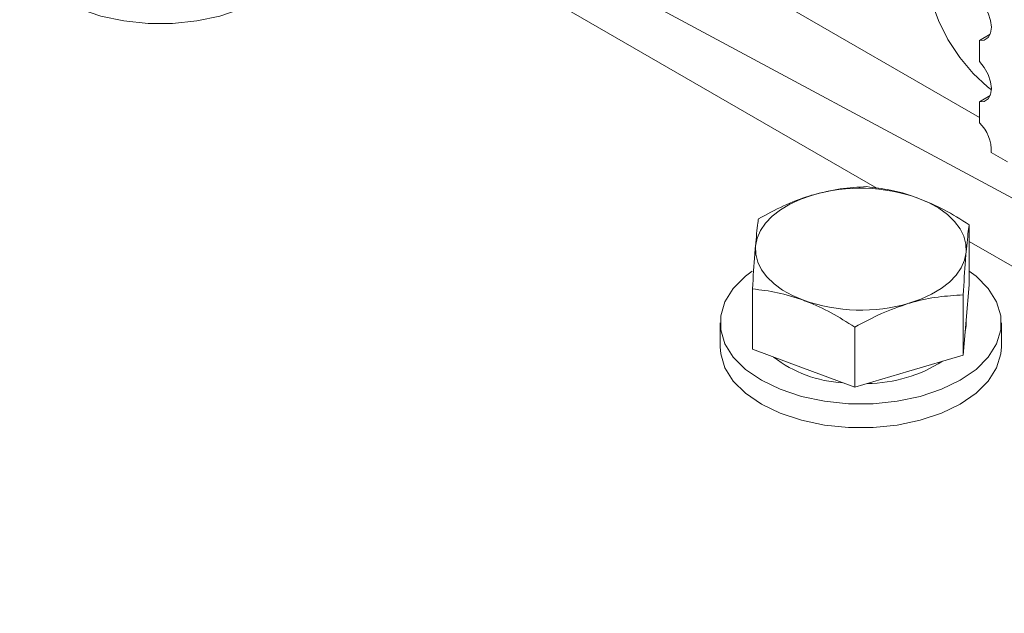
# Model space of a CAD drawing. Units: millimetres. Extents: x 11 to 1180, y 5 to 832.
# Drawn here: x 987 to 1008, y 719 to 731 of the extents above; entities that cross this region are included whole.
import ezdxf

# ---------------------------------------------------------------- set-up
doc = ezdxf.new("R2010")
doc.units = ezdxf.units.MM

msp = doc.modelspace()

# ---------------------------------------------------------------- linework, layer by layer
at = {"color": 8, "linetype": 'Continuous', "lineweight": 15}
msp.add_line((995.35729177, 736.38135662), (1007.72847846, 729.23962256), dxfattribs=at)
at = {"color": 7, "linetype": 'Continuous', "lineweight": 15}
for p, q in [((1005.5399525, 727.73064288), (992.56849073, 735.21890837)), ((994.73067724, 734.87588428), (1022.89114594, 719.7547687)), ((1007.72847846, 730.88014618), (1007.95879092, 731.01310274)), ((1007.72847846, 730.43226297), (1007.72847846, 730.88014618)), ((1007.72847846, 729.57368088), (1007.95879092, 729.70663744)), ((1007.72847846, 729.12579767), (1007.72847846, 729.57368088)), ((1008.32423178, 728.291345), (1007.98125328, 728.48934227)), ((1007.50965701, 725.66370003), (1007.50965701, 726.94896638)), ((1021.25540071, 718.65830774), (1007.50965701, 726.59355667)), ((1007.50965701, 725.66370003), (1007.44572377, 724.91469007)), ((1002.88724378, 724.29353274), (1002.88724378, 725.57879909)), ((1007.38179053, 724.16568011), (1007.38179053, 725.45094646)), ((1002.1984504, 724.85613526), (1002.1984504, 724.34579726)), ((1007.44572377, 724.91469007), (1007.38179053, 724.16568011)), ((1007.44572377, 724.79220895), (1007.42463839, 724.66766431)), ((1007.4484504, 724.85613526), (1007.44572377, 724.79220895)), ((1007.4484504, 724.85613526), (1007.4484504, 724.94663385)), ((1008.1984504, 724.34579726), (1008.1984504, 724.85613526)), ((1005.07058391, 723.48059647), (1005.07058391, 724.76586282)), ((1003.97891385, 723.8870646), (1002.88724378, 724.29353274)), ((1007.38179053, 724.16568011), (1006.22618722, 723.82313829)), ((1005.07058391, 723.48059647), (1003.97891385, 723.8870646)), ((1006.22618722, 723.82313829), (1005.07058391, 723.48059647))]:
    msp.add_line(p, q, dxfattribs=at)
at = {"color": 8, "linetype": 'Continuous', "lineweight": 15, "flags": 128}
msp.add_lwpolyline([(1007.98412929, 729.82863321), (1007.90417779, 729.89080758), (1007.59411224, 730.17841857), (1007.3083542, 730.51976268), (1007.05788519, 730.90172224), (1006.85233058, 731.30961877), (1006.69958972, 731.72777702), (1006.60553237, 732.14012742), (1006.57377309, 732.53082357), (1006.60553237, 732.88485123), (1006.69958972, 733.18860532), (1006.85233058, 733.43041274), (1007.05788519, 733.60098096), (1007.3083542, 733.69375516), (1007.59411224, 733.70517005), (1007.90417779, 733.63478699), (1007.94700027, 733.61922674)], dxfattribs=at)
at = {"color": 7, "linetype": 'Continuous', "lineweight": 15, "flags": 128}
for points in [[(987.25728411, 732.97114896), (987.26870001, 732.82020714), (987.35950663, 732.52290979), (987.53836075, 732.23923197), (987.79982798, 731.97779307), (988.13596377, 731.74653679), (988.5365548, 731.55248973), (988.98942932, 731.40154791), (989.48082697, 731.29829763), (989.99581688, 731.24587608), (990.51875134, 731.24587608), (991.03374124, 731.29829763), (991.52513889, 731.40154791), (991.97801342, 731.55248973), (992.37860445, 731.74653679), (992.71474024, 731.97779307), (992.97620747, 732.23923197), (993.15506159, 732.52290979), (993.2458682, 732.82020714), (993.25728411, 732.97114896)], [(1007.72847846, 731.73872827), (1007.83259426, 731.61067299), (1007.91451177, 731.46276477), (1007.96682507, 731.30837557), (1007.98480467, 731.16146325), (1007.96682507, 731.03530974), (1007.91451177, 730.94132018), (1007.83259426, 730.88799192), (1007.72847846, 730.88014618)], [(1007.72847846, 730.43226297), (1007.83259426, 730.30420769), (1007.91451177, 730.15629947), (1007.96682507, 730.00191027), (1007.98480467, 729.85499796), (1007.96682507, 729.72884444), (1007.91451177, 729.63485489), (1007.83259426, 729.58152662), (1007.72847846, 729.57368088)], [(1002.95117702, 726.49190264), (1002.98485666, 726.66069041), (1003.05641149, 726.82549638), (1003.16461721, 726.98350067), (1003.30762238, 727.13199979), (1003.48298013, 727.26845287), (1003.68769006, 727.39052516), (1003.91824952, 727.49612798), (1004.17071357, 727.58345442)], [(1006.41798695, 727.51952811), (1006.65435622, 727.41829623), (1006.86581455, 727.3001197), (1007.04874381, 727.16702056), (1007.20001404, 727.02127617), (1007.31703696, 726.86538025), (1007.39781028, 726.70200023), (1007.44095193, 726.53393158), (1007.44572377, 726.36405001)], [(1002.95117702, 726.49190264), (1002.95594886, 726.32202107), (1002.99909052, 726.15395242), (1003.07986383, 725.9905724), (1003.19688675, 725.83467649), (1003.34815698, 725.68893209), (1003.53108624, 725.55583295), (1003.74254457, 725.43765642), (1003.97891385, 725.33642454)], [(1007.44572377, 726.36405001), (1007.41204414, 726.19526224), (1007.3404893, 726.03045627), (1007.23228358, 725.87245198), (1007.08927842, 725.72395286), (1006.91392066, 725.58749978), (1006.70921073, 725.46542749), (1006.47865127, 725.35982467), (1006.22618722, 725.27249823)], [(1002.88360963, 725.95775878), (1002.74099426, 725.84949115), (1002.47952703, 725.58805225), (1002.30067292, 725.30437443), (1002.2098663, 725.00707708), (1002.2098663, 724.70519344), (1002.30067292, 724.4078961), (1002.47952703, 724.12421827), (1002.74099426, 723.86277938), (1003.07713005, 723.63152309), (1003.47772109, 723.43747603), (1003.93059561, 723.28653422), (1004.42199326, 723.18328393), (1004.93698317, 723.13086239), (1005.45991762, 723.13086239), (1005.97490753, 723.18328393), (1006.46630518, 723.28653422), (1006.9191797, 723.43747603), (1007.31977074, 723.63152309), (1007.65590653, 723.86277938), (1007.91737376, 724.12421827), (1008.09622787, 724.4078961), (1008.18703449, 724.70519344), (1008.18703449, 725.00707708), (1008.09622787, 725.30437443), (1007.91737376, 725.58805225), (1007.65590653, 725.84949115), (1007.50965701, 725.96029878)], [(1002.1984504, 724.34579726), (1002.2098663, 724.19485544), (1002.30067292, 723.89755809), (1002.47952703, 723.61388027), (1002.74099426, 723.35244137), (1003.07713005, 723.12118509), (1003.47772109, 722.92713803), (1003.93059561, 722.77619621), (1004.42199326, 722.67294592), (1004.93698317, 722.62052438), (1005.45991762, 722.62052438), (1005.97490753, 722.67294592), (1006.46630518, 722.77619621), (1006.9191797, 722.92713803), (1007.31977074, 723.12118509), (1007.65590653, 723.35244137), (1007.91737376, 723.61388027), (1008.09622787, 723.89755809), (1008.18703449, 724.19485544), (1008.1984504, 724.34579726)]]:
    msp.add_lwpolyline(points, dxfattribs=at)
at = {"color": 7, "linetype": 'Continuous', "lineweight": 15}
for centre, radius, start, end in [((1007.14133081, 728.52418217), 0.84064474, 357.62473858, 45.697284203), ((1005.19451796, 724.04197475), 3.68649613, 70.617164565, 106.124023568), ((1005.20238283, 728.8139779), 3.68649613, 250.617164565, 286.124023568), ((1004.96150528, 726.23052116), 2.65824359, 232.353189668, 266.802583109), ((1005.29245983, 726.65677517), 3.09738155, 270.833573394, 302.187987929)]:
    msp.add_arc(centre, radius, start, end, dxfattribs=at)
for points, knots in [([(1005.32631688, 727.76190266), (1005.13864182, 727.75213619), (1004.75985074, 727.73242419), (1004.36827832, 727.63341083), (1004.17071357, 727.58345442)], [0, 0, 0, 0, 0.4954579635, 1, 1, 1, 1]), ([(1006.41798695, 727.51952811), (1006.39211085, 727.52896678), (1006.19615386, 727.60044488), (1005.82668682, 727.7021721), (1005.49412267, 727.74187121), (1005.32631688, 727.76190266)], [0, 0, 0, 0, 0.0700900317, 0.5307844344, 1, 1, 1, 1]), ([(1004.17071357, 727.58345442), (1004.14332205, 727.57513915), (1003.93588892, 727.51216844), (1003.54478418, 727.3603992), (1003.19274353, 727.17192144), (1003.01511026, 727.07681901)], [0, 0, 0, 0, 0.0700900317, 0.5307844344, 1, 1, 1, 1]), ([(1007.50965701, 726.94896638), (1007.33236499, 727.06084243), (1006.97453036, 727.28664573), (1006.60462151, 727.44143195), (1006.41798695, 727.51952811)], [0, 0, 0, 0, 0.4954579635, 1, 1, 1, 1]), ([(1003.01511026, 727.07681901), (1003.01102411, 727.04798997), (1002.99021386, 726.90116721), (1002.96857058, 726.67425778), (1002.95117702, 726.49190264)], [0, 0, 0, 0, 0.19635270186, 1, 1, 1, 1]), ([(1007.44572377, 726.36405001), (1007.46311733, 726.54640515), (1007.48476061, 726.77331458), (1007.50557086, 726.92013734), (1007.50965701, 726.94896638)], [0, 0, 0, 0, 0.8036472984, 1, 1, 1, 1]), ([(1002.95117702, 726.49190264), (1002.9464104, 726.43442418), (1002.92477974, 726.17358993), (1002.90368781, 725.83936944), (1002.88724378, 725.57879909)], [0, 0, 0, 0, 0.2203639233, 1, 1, 1, 1]), ([(1007.38179053, 725.45094646), (1007.39823456, 725.71151681), (1007.41932649, 726.0457373), (1007.44095715, 726.30657155), (1007.44572377, 726.36405001)], [0, 0, 0, 0, 0.77963607553, 1, 1, 1, 1]), ([(1002.88724378, 725.57879909), (1003.0645358, 725.55865071), (1003.42237043, 725.51798454), (1003.79227928, 725.39730995), (1003.97891385, 725.33642454)], [0, 0, 0, 0, 0.4954579635, 1, 1, 1, 1]), ([(1006.22618722, 725.27249823), (1006.25357874, 725.28042164), (1006.46101188, 725.34042484), (1006.85211661, 725.4205167), (1007.20415726, 725.44074143), (1007.38179053, 725.45094646)], [0, 0, 0, 0, 0.07009003169, 0.53078443439, 1, 1, 1, 1]), ([(1003.97891385, 725.33642454), (1004.00478995, 725.32659401), (1004.20074693, 725.2521484), (1004.57021397, 725.07874381), (1004.90277812, 724.87079167), (1005.07058391, 724.76586282)], [0, 0, 0, 0, 0.07009003169, 0.53078443439, 1, 1, 1, 1]), ([(1005.07058391, 724.76586282), (1005.25825897, 724.86735695), (1005.63705005, 725.07220607), (1006.02862247, 725.20533107), (1006.22618722, 725.27249823)], [0, 0, 0, 0, 0.4954579635, 1, 1, 1, 1])]:
    msp.add_open_spline(points, degree=3, knots=knots, dxfattribs=at)

doc.saveas('drawing.dxf')
